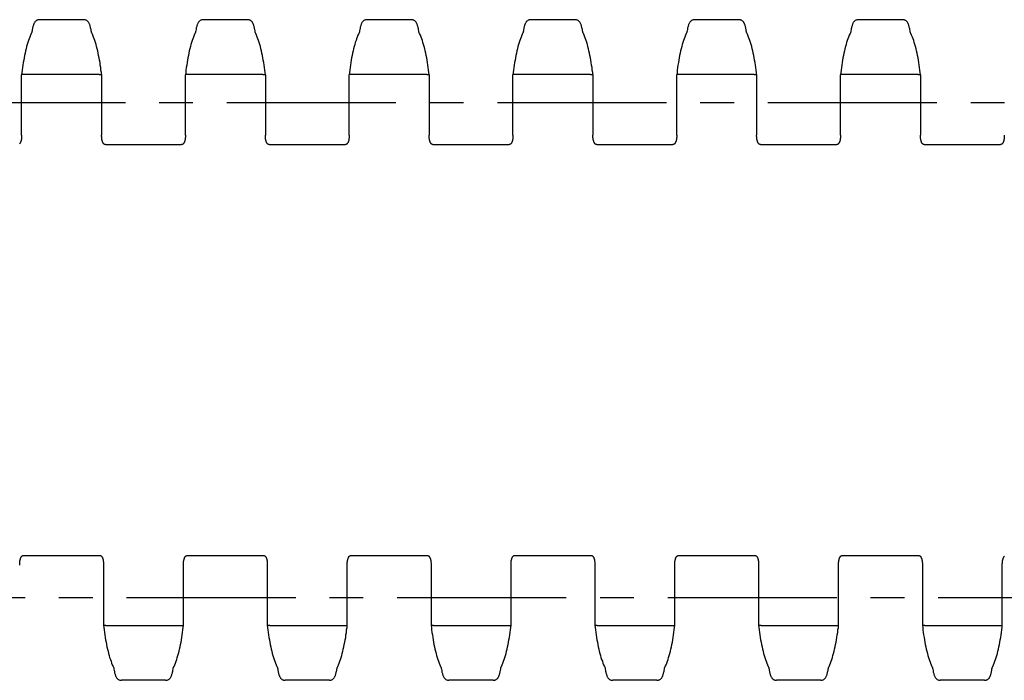
# Model space of a CAD drawing. Extents: x 0 to 841, y 0 to 594.
# Drawn here: x 211 to 312, y 161 to 228 of the extents above; entities that cross this region are included whole.
import ezdxf

# ---------------------------------------------------------------- set-up
doc = ezdxf.new("R2010")
doc.units = 0
doc.header["$LTSCALE"] = 46.255
doc.linetypes.add('CENTER', pattern=[0.6, 0.375, -0.075, 0.075, -0.075])
doc.layers.add('2_FEATURE', color=7, linetype='CONTINUOUS')
doc.layers.add('DEFAULT_1', color=7, linetype='CENTER')

msp = doc.modelspace()

# ---------------------------------------------------------------- linework, layer by layer
at = {"layer": '2_FEATURE', "color": 7, "linetype": 'CONTINUOUS'}
for p, q in [((217.92, 228.32), (213.38, 228.32)), ((234.72, 228.32), (230.18, 228.32)), ((251.52, 228.32), (246.98, 228.32)), ((268.32, 228.32), (263.78, 228.32)), ((285.12, 228.32), (280.58, 228.32)), ((301.92, 228.32), (297.38, 228.32)), ((212.6, 227.08), (212.59, 227.02)), ((229.4, 227.08), (229.39, 227.02)), ((246.2, 227.08), (246.19, 227.02)), ((263, 227.08), (262.99, 227.02)), ((279.8, 227.08), (279.79, 227.02)), ((296.6, 227.08), (296.59, 227.02)), ((211.55, 216.48), (211.55, 222.66)), ((211.55, 222.66), (211.55, 222.66)), ((219.5, 222.69), (211.8, 222.69)), ((211.8, 222.69), (211.8, 222.69)), ((219.5, 222.69), (219.5, 222.69)), ((219.75, 222.66), (219.75, 222.66)), ((219.75, 222.66), (219.75, 216.48)), ((228.35, 222.66), (228.35, 222.66)), ((228.35, 216.48), (228.35, 222.66)), ((236.3, 222.69), (228.6, 222.69)), ((228.6, 222.69), (228.6, 222.69)), ((236.3, 222.69), (236.3, 222.69)), ((236.55, 222.66), (236.55, 222.66)), ((236.55, 222.66), (236.55, 216.48)), ((245.15, 216.48), (245.15, 222.66)), ((245.15, 222.66), (245.15, 222.66)), ((253.1, 222.69), (245.4, 222.69)), ((245.4, 222.69), (245.4, 222.69)), ((253.1, 222.69), (253.1, 222.69)), ((253.35, 222.66), (253.35, 222.66)), ((253.35, 222.66), (253.35, 216.48)), ((261.95, 216.48), (261.95, 222.66)), ((261.95, 222.66), (261.95, 222.66)), ((269.9, 222.69), (262.2, 222.69)), ((262.2, 222.69), (262.2, 222.69)), ((269.9, 222.69), (269.9, 222.69)), ((270.15, 222.66), (270.15, 222.66)), ((270.15, 222.66), (270.15, 216.48)), ((278.75, 216.48), (278.75, 222.66)), ((278.75, 222.66), (278.75, 222.66)), ((286.7, 222.69), (279, 222.69)), ((279, 222.69), (279, 222.69)), ((286.7, 222.69), (286.7, 222.69)), ((286.95, 222.66), (286.95, 222.66)), ((286.95, 222.66), (286.95, 216.48)), ((295.55, 216.48), (295.55, 222.66)), ((295.55, 222.66), (295.55, 222.66)), ((303.5, 222.69), (295.8, 222.69)), ((295.8, 222.69), (295.8, 222.69)), ((303.5, 222.69), (303.5, 222.69)), ((303.75, 222.66), (303.75, 222.66)), ((303.75, 222.66), (303.75, 216.48)), ((220.14, 215.5), (227.96, 215.5)), ((236.94, 215.5), (244.76, 215.5)), ((253.74, 215.5), (261.56, 215.5)), ((270.54, 215.5), (278.36, 215.5)), ((287.34, 215.5), (295.16, 215.5)), ((304.14, 215.5), (311.96, 215.5)), ((211.74, 173.34), (219.56, 173.34)), ((228.54, 173.34), (236.36, 173.34)), ((245.34, 173.34), (253.16, 173.34)), ((262.14, 173.34), (269.96, 173.34)), ((278.94, 173.34), (286.76, 173.34)), ((295.74, 173.34), (303.56, 173.34)), ((219.95, 172.35), (219.95, 166.18)), ((228.15, 166.18), (228.15, 172.35)), ((236.75, 172.35), (236.75, 166.18)), ((244.95, 166.18), (244.95, 172.35)), ((253.55, 172.35), (253.55, 166.18)), ((261.75, 166.18), (261.75, 172.35)), ((270.35, 172.35), (270.35, 166.18)), ((278.55, 166.18), (278.55, 172.35)), ((287.15, 172.35), (287.15, 166.18)), ((295.35, 166.18), (295.35, 172.35)), ((303.95, 172.35), (303.95, 166.18)), ((312.15, 166.18), (312.15, 172.35)), ((219.95, 166.18), (219.95, 166.18)), ((220.2, 166.15), (220.2, 166.15)), ((220.2, 166.15), (227.9, 166.15)), ((227.9, 166.15), (227.9, 166.15)), ((228.15, 166.18), (228.15, 166.18)), ((236.75, 166.18), (236.75, 166.18)), ((237, 166.15), (237, 166.15)), ((237, 166.15), (244.7, 166.15)), ((244.7, 166.15), (244.7, 166.15)), ((244.95, 166.18), (244.95, 166.18)), ((253.55, 166.18), (253.55, 166.18)), ((253.8, 166.15), (253.8, 166.15)), ((253.8, 166.15), (261.5, 166.15)), ((261.5, 166.15), (261.5, 166.15)), ((261.75, 166.18), (261.75, 166.18)), ((270.35, 166.18), (270.35, 166.18)), ((270.6, 166.15), (270.6, 166.15)), ((270.6, 166.15), (278.3, 166.15)), ((278.3, 166.15), (278.3, 166.15)), ((278.55, 166.18), (278.55, 166.18)), ((287.15, 166.18), (287.15, 166.18)), ((287.4, 166.15), (287.4, 166.15)), ((287.4, 166.15), (295.1, 166.15)), ((295.1, 166.15), (295.1, 166.15)), ((295.35, 166.18), (295.35, 166.18)), ((303.95, 166.18), (303.95, 166.18)), ((304.2, 166.15), (304.2, 166.15)), ((304.2, 166.15), (311.9, 166.15)), ((311.9, 166.15), (311.9, 166.15)), ((312.15, 166.18), (312.15, 166.18)), ((227.11, 161.76), (227.12, 161.82)), ((243.91, 161.76), (243.92, 161.82)), ((260.71, 161.76), (260.72, 161.82)), ((277.51, 161.76), (277.52, 161.82)), ((294.31, 161.76), (294.32, 161.82)), ((311.11, 161.76), (311.12, 161.82)), ((226.32, 160.52), (221.78, 160.52)), ((243.12, 160.52), (238.58, 160.52)), ((259.92, 160.52), (255.38, 160.52)), ((276.72, 160.52), (272.18, 160.52)), ((293.52, 160.52), (288.98, 160.52)), ((310.32, 160.52), (305.78, 160.52))]:
    msp.add_line(p, q, dxfattribs=at)
for points in [[(213.38, 228.32), (213.34, 228.32), (213.28, 228.31), (213.22, 228.3), (213.17, 228.28), (213.12, 228.26), (213.07, 228.23), (213.03, 228.2), (212.99, 228.17), (212.95, 228.13), (212.92, 228.09), (212.89, 228.05), (212.86, 228.01), (212.83, 227.96), (212.81, 227.91), (212.79, 227.86), (212.77, 227.81), (212.75, 227.76), (212.73, 227.69), (212.71, 227.63), (212.69, 227.56), (212.67, 227.48), (212.66, 227.39), (212.64, 227.3), (212.62, 227.19), (212.6, 227.08)], [(218.72, 227.02), (218.71, 227.08), (218.69, 227.19), (218.67, 227.3), (218.65, 227.39), (218.63, 227.48), (218.61, 227.56), (218.59, 227.63), (218.57, 227.69), (218.56, 227.76), (218.54, 227.81), (218.51, 227.86), (218.49, 227.91), (218.47, 227.96), (218.44, 228.01), (218.42, 228.05), (218.39, 228.09), (218.35, 228.13), (218.32, 228.17), (218.27, 228.2), (218.23, 228.23), (218.18, 228.26), (218.13, 228.28), (218.08, 228.3), (218.02, 228.31), (217.97, 228.32), (217.92, 228.32)], [(230.18, 228.32), (230.14, 228.32), (230.08, 228.31), (230.02, 228.3), (229.97, 228.28), (229.92, 228.26), (229.87, 228.23), (229.83, 228.2), (229.79, 228.17), (229.75, 228.13), (229.72, 228.09), (229.69, 228.05), (229.66, 228.01), (229.63, 227.96), (229.61, 227.91), (229.59, 227.86), (229.57, 227.81), (229.55, 227.76), (229.53, 227.69), (229.51, 227.63), (229.49, 227.56), (229.47, 227.48), (229.46, 227.39), (229.44, 227.3), (229.42, 227.19), (229.4, 227.08)], [(235.52, 227.02), (235.51, 227.08), (235.49, 227.19), (235.47, 227.3), (235.45, 227.39), (235.43, 227.48), (235.41, 227.56), (235.39, 227.63), (235.37, 227.69), (235.36, 227.76), (235.34, 227.81), (235.31, 227.86), (235.29, 227.91), (235.27, 227.96), (235.24, 228.01), (235.22, 228.05), (235.19, 228.09), (235.15, 228.13), (235.12, 228.17), (235.07, 228.2), (235.03, 228.23), (234.98, 228.26), (234.93, 228.28), (234.88, 228.3), (234.82, 228.31), (234.77, 228.32), (234.72, 228.32)], [(246.98, 228.32), (246.94, 228.32), (246.88, 228.31), (246.82, 228.3), (246.77, 228.28), (246.72, 228.26), (246.67, 228.23), (246.63, 228.2), (246.59, 228.17), (246.55, 228.13), (246.52, 228.09), (246.49, 228.05), (246.46, 228.01), (246.43, 227.96), (246.41, 227.91), (246.39, 227.86), (246.37, 227.81), (246.35, 227.76), (246.33, 227.69), (246.31, 227.63), (246.29, 227.56), (246.27, 227.48), (246.26, 227.39), (246.24, 227.3), (246.22, 227.19), (246.2, 227.08)], [(252.32, 227.02), (252.31, 227.08), (252.29, 227.19), (252.27, 227.3), (252.25, 227.39), (252.23, 227.48), (252.21, 227.56), (252.19, 227.63), (252.17, 227.69), (252.16, 227.76), (252.14, 227.81), (252.11, 227.86), (252.09, 227.91), (252.07, 227.96), (252.04, 228.01), (252.02, 228.05), (251.99, 228.09), (251.95, 228.13), (251.92, 228.17), (251.87, 228.2), (251.83, 228.23), (251.78, 228.26), (251.73, 228.28), (251.68, 228.3), (251.62, 228.31), (251.57, 228.32), (251.52, 228.32)], [(263.78, 228.32), (263.74, 228.32), (263.68, 228.31), (263.62, 228.3), (263.57, 228.28), (263.52, 228.26), (263.47, 228.23), (263.43, 228.2), (263.39, 228.17), (263.35, 228.13), (263.32, 228.09), (263.29, 228.05), (263.26, 228.01), (263.23, 227.96), (263.21, 227.91), (263.19, 227.86), (263.17, 227.81), (263.15, 227.76), (263.13, 227.69), (263.11, 227.63), (263.09, 227.56), (263.07, 227.48), (263.06, 227.39), (263.04, 227.3), (263.02, 227.19), (263, 227.08)], [(269.12, 227.02), (269.11, 227.08), (269.09, 227.19), (269.07, 227.3), (269.05, 227.39), (269.03, 227.48), (269.01, 227.56), (268.99, 227.63), (268.97, 227.69), (268.96, 227.76), (268.94, 227.81), (268.91, 227.86), (268.89, 227.91), (268.87, 227.96), (268.84, 228.01), (268.82, 228.05), (268.79, 228.09), (268.75, 228.13), (268.72, 228.17), (268.67, 228.2), (268.63, 228.23), (268.58, 228.26), (268.53, 228.28), (268.48, 228.3), (268.42, 228.31), (268.37, 228.32), (268.32, 228.32)], [(280.58, 228.32), (280.54, 228.32), (280.48, 228.31), (280.42, 228.3), (280.37, 228.28), (280.32, 228.26), (280.27, 228.23), (280.23, 228.2), (280.19, 228.17), (280.15, 228.13), (280.12, 228.09), (280.09, 228.05), (280.06, 228.01), (280.03, 227.96), (280.01, 227.91), (279.99, 227.86), (279.97, 227.81), (279.95, 227.76), (279.93, 227.69), (279.91, 227.63), (279.89, 227.56), (279.87, 227.48), (279.86, 227.39), (279.84, 227.3), (279.82, 227.19), (279.8, 227.08)], [(285.92, 227.02), (285.91, 227.08), (285.89, 227.19), (285.87, 227.3), (285.85, 227.39), (285.83, 227.48), (285.81, 227.56), (285.79, 227.63), (285.77, 227.69), (285.76, 227.76), (285.74, 227.81), (285.71, 227.86), (285.69, 227.91), (285.67, 227.96), (285.64, 228.01), (285.62, 228.05), (285.59, 228.09), (285.55, 228.13), (285.52, 228.17), (285.47, 228.2), (285.43, 228.23), (285.38, 228.26), (285.33, 228.28), (285.28, 228.3), (285.22, 228.31), (285.17, 228.32), (285.12, 228.32)], [(297.38, 228.32), (297.34, 228.32), (297.28, 228.31), (297.22, 228.3), (297.17, 228.28), (297.12, 228.26), (297.07, 228.23), (297.03, 228.2), (296.99, 228.17), (296.95, 228.13), (296.92, 228.09), (296.89, 228.05), (296.86, 228.01), (296.83, 227.96), (296.81, 227.91), (296.79, 227.86), (296.77, 227.81), (296.75, 227.76), (296.73, 227.69), (296.71, 227.63), (296.69, 227.56), (296.67, 227.48), (296.66, 227.39), (296.64, 227.3), (296.62, 227.19), (296.6, 227.08)], [(302.72, 227.02), (302.71, 227.08), (302.69, 227.19), (302.67, 227.3), (302.65, 227.39), (302.63, 227.48), (302.61, 227.56), (302.59, 227.63), (302.57, 227.69), (302.56, 227.76), (302.54, 227.81), (302.51, 227.86), (302.49, 227.91), (302.47, 227.96), (302.44, 228.01), (302.42, 228.05), (302.39, 228.09), (302.35, 228.13), (302.32, 228.17), (302.27, 228.2), (302.23, 228.23), (302.18, 228.26), (302.13, 228.28), (302.08, 228.3), (302.02, 228.31), (301.97, 228.32), (301.92, 228.32)], [(212.6, 227.04), (212.53, 226.89), (212.45, 226.72), (212.38, 226.54), (212.31, 226.36), (212.25, 226.17), (212.18, 225.97), (212.12, 225.76), (212.06, 225.55), (212.01, 225.33), (211.95, 225.11), (211.9, 224.88), (211.85, 224.65), (211.8, 224.41), (211.76, 224.17), (211.72, 223.92), (211.68, 223.66), (211.64, 223.41), (211.61, 223.15), (211.58, 222.89), (211.55, 222.66)], [(219.75, 222.66), (219.73, 222.89), (219.69, 223.15), (219.66, 223.41), (219.62, 223.66), (219.59, 223.92), (219.54, 224.17), (219.5, 224.41), (219.45, 224.65), (219.4, 224.88), (219.35, 225.11), (219.3, 225.33), (219.24, 225.55), (219.18, 225.76), (219.12, 225.97), (219.06, 226.17), (218.99, 226.36), (218.92, 226.54), (218.85, 226.72), (218.78, 226.89), (218.71, 227.04)], [(229.4, 227.04), (229.33, 226.89), (229.25, 226.72), (229.18, 226.54), (229.11, 226.36), (229.05, 226.17), (228.98, 225.97), (228.92, 225.76), (228.86, 225.55), (228.81, 225.33), (228.75, 225.11), (228.7, 224.88), (228.65, 224.65), (228.6, 224.41), (228.56, 224.17), (228.52, 223.92), (228.48, 223.66), (228.44, 223.41), (228.41, 223.15), (228.38, 222.89), (228.35, 222.66)], [(236.55, 222.66), (236.53, 222.89), (236.49, 223.15), (236.46, 223.41), (236.42, 223.66), (236.39, 223.92), (236.34, 224.17), (236.3, 224.41), (236.25, 224.65), (236.2, 224.88), (236.15, 225.11), (236.1, 225.33), (236.04, 225.55), (235.98, 225.76), (235.92, 225.97), (235.86, 226.17), (235.79, 226.36), (235.72, 226.54), (235.65, 226.72), (235.58, 226.89), (235.51, 227.04)], [(246.2, 227.04), (246.13, 226.89), (246.05, 226.72), (245.98, 226.54), (245.91, 226.36), (245.85, 226.17), (245.78, 225.97), (245.72, 225.76), (245.66, 225.55), (245.61, 225.33), (245.55, 225.11), (245.5, 224.88), (245.45, 224.65), (245.4, 224.41), (245.36, 224.17), (245.32, 223.92), (245.28, 223.66), (245.24, 223.41), (245.21, 223.15), (245.18, 222.89), (245.15, 222.66)], [(253.35, 222.66), (253.33, 222.89), (253.29, 223.15), (253.26, 223.41), (253.22, 223.66), (253.19, 223.92), (253.14, 224.17), (253.1, 224.41), (253.05, 224.65), (253, 224.88), (252.95, 225.11), (252.9, 225.33), (252.84, 225.55), (252.78, 225.76), (252.72, 225.97), (252.66, 226.17), (252.59, 226.36), (252.52, 226.54), (252.45, 226.72), (252.38, 226.89), (252.31, 227.04)], [(263, 227.04), (262.93, 226.89), (262.85, 226.72), (262.78, 226.54), (262.71, 226.36), (262.65, 226.17), (262.58, 225.97), (262.52, 225.76), (262.46, 225.55), (262.41, 225.33), (262.35, 225.11), (262.3, 224.88), (262.25, 224.65), (262.2, 224.41), (262.16, 224.17), (262.12, 223.92), (262.08, 223.66), (262.04, 223.41), (262.01, 223.15), (261.98, 222.89), (261.95, 222.66)], [(270.15, 222.66), (270.13, 222.89), (270.09, 223.15), (270.06, 223.41), (270.02, 223.66), (269.99, 223.92), (269.94, 224.17), (269.9, 224.41), (269.85, 224.65), (269.8, 224.88), (269.75, 225.11), (269.7, 225.33), (269.64, 225.55), (269.58, 225.76), (269.52, 225.97), (269.46, 226.17), (269.39, 226.36), (269.32, 226.54), (269.25, 226.72), (269.18, 226.89), (269.11, 227.04)], [(279.8, 227.04), (279.73, 226.89), (279.65, 226.72), (279.58, 226.54), (279.51, 226.36), (279.45, 226.17), (279.38, 225.97), (279.32, 225.76), (279.26, 225.55), (279.21, 225.33), (279.15, 225.11), (279.1, 224.88), (279.05, 224.65), (279, 224.41), (278.96, 224.17), (278.92, 223.92), (278.88, 223.66), (278.84, 223.41), (278.81, 223.15), (278.78, 222.89), (278.75, 222.66)], [(286.95, 222.66), (286.93, 222.89), (286.89, 223.15), (286.86, 223.41), (286.82, 223.66), (286.79, 223.92), (286.74, 224.17), (286.7, 224.41), (286.65, 224.65), (286.6, 224.88), (286.55, 225.11), (286.5, 225.33), (286.44, 225.55), (286.38, 225.76), (286.32, 225.97), (286.26, 226.17), (286.19, 226.36), (286.12, 226.54), (286.05, 226.72), (285.98, 226.89), (285.91, 227.04)], [(296.6, 227.04), (296.53, 226.89), (296.45, 226.72), (296.38, 226.54), (296.31, 226.36), (296.25, 226.17), (296.18, 225.97), (296.12, 225.76), (296.06, 225.55), (296.01, 225.33), (295.95, 225.11), (295.9, 224.88), (295.85, 224.65), (295.8, 224.41), (295.76, 224.17), (295.72, 223.92), (295.68, 223.66), (295.64, 223.41), (295.61, 223.15), (295.58, 222.89), (295.55, 222.66)], [(303.75, 222.66), (303.73, 222.89), (303.69, 223.15), (303.66, 223.41), (303.62, 223.66), (303.59, 223.92), (303.54, 224.17), (303.5, 224.41), (303.45, 224.65), (303.4, 224.88), (303.35, 225.11), (303.3, 225.33), (303.24, 225.55), (303.18, 225.76), (303.12, 225.97), (303.06, 226.17), (302.99, 226.36), (302.92, 226.54), (302.85, 226.72), (302.78, 226.89), (302.71, 227.04)], [(211.8, 222.69), (211.76, 222.69), (211.73, 222.69), (211.7, 222.69), (211.67, 222.69), (211.64, 222.69), (211.61, 222.68), (211.59, 222.68), (211.58, 222.68), (211.56, 222.67), (211.56, 222.67), (211.55, 222.66)], [(219.5, 222.69), (219.54, 222.69), (219.57, 222.69), (219.61, 222.69), (219.64, 222.69), (219.67, 222.69), (219.69, 222.68), (219.71, 222.68), (219.73, 222.68), (219.74, 222.67), (219.75, 222.67), (219.75, 222.66)], [(228.6, 222.69), (228.56, 222.69), (228.53, 222.69), (228.5, 222.69), (228.47, 222.69), (228.44, 222.69), (228.41, 222.68), (228.39, 222.68), (228.38, 222.68), (228.36, 222.67), (228.36, 222.67), (228.35, 222.66)], [(236.3, 222.69), (236.34, 222.69), (236.37, 222.69), (236.41, 222.69), (236.44, 222.69), (236.47, 222.69), (236.49, 222.68), (236.51, 222.68), (236.53, 222.68), (236.54, 222.67), (236.55, 222.67), (236.55, 222.66)], [(245.4, 222.69), (245.36, 222.69), (245.33, 222.69), (245.3, 222.69), (245.27, 222.69), (245.24, 222.69), (245.21, 222.68), (245.19, 222.68), (245.18, 222.68), (245.16, 222.67), (245.16, 222.67), (245.15, 222.66)], [(253.1, 222.69), (253.14, 222.69), (253.17, 222.69), (253.21, 222.69), (253.24, 222.69), (253.27, 222.69), (253.29, 222.68), (253.31, 222.68), (253.33, 222.68), (253.34, 222.67), (253.35, 222.67), (253.35, 222.66)], [(262.2, 222.69), (262.16, 222.69), (262.13, 222.69), (262.1, 222.69), (262.07, 222.69), (262.04, 222.69), (262.01, 222.68), (261.99, 222.68), (261.98, 222.68), (261.96, 222.67), (261.96, 222.67), (261.95, 222.66)], [(269.9, 222.69), (269.94, 222.69), (269.97, 222.69), (270.01, 222.69), (270.04, 222.69), (270.07, 222.69), (270.09, 222.68), (270.11, 222.68), (270.13, 222.68), (270.14, 222.67), (270.15, 222.67), (270.15, 222.66)], [(279, 222.69), (278.96, 222.69), (278.93, 222.69), (278.9, 222.69), (278.87, 222.69), (278.84, 222.69), (278.81, 222.68), (278.79, 222.68), (278.78, 222.68), (278.76, 222.67), (278.76, 222.67), (278.75, 222.66)], [(286.7, 222.69), (286.74, 222.69), (286.77, 222.69), (286.81, 222.69), (286.84, 222.69), (286.87, 222.69), (286.89, 222.68), (286.91, 222.68), (286.93, 222.68), (286.94, 222.67), (286.95, 222.67), (286.95, 222.66)], [(295.8, 222.69), (295.76, 222.69), (295.73, 222.69), (295.7, 222.69), (295.67, 222.69), (295.64, 222.69), (295.61, 222.68), (295.59, 222.68), (295.58, 222.68), (295.56, 222.67), (295.56, 222.67), (295.55, 222.66)], [(303.5, 222.69), (303.54, 222.69), (303.57, 222.69), (303.61, 222.69), (303.64, 222.69), (303.67, 222.69), (303.69, 222.68), (303.71, 222.68), (303.73, 222.68), (303.74, 222.67), (303.75, 222.67), (303.75, 222.66)], [(211.55, 216.48), (211.55, 216.44), (211.55, 216.39), (211.55, 216.34), (211.55, 216.29), (211.55, 216.24), (211.54, 216.2), (211.54, 216.15), (211.53, 216.11), (211.53, 216.07), (211.52, 216.03), (211.51, 215.99), (211.5, 215.95), (211.5, 215.91), (211.49, 215.88), (211.48, 215.84), (211.47, 215.81), (211.46, 215.78), (211.44, 215.75), (211.43, 215.72), (211.42, 215.7), (211.4, 215.67), (211.39, 215.65), (211.37, 215.63), (211.36, 215.61), (211.34, 215.59)], [(220.14, 215.5), (220.13, 215.5), (220.11, 215.5), (220.1, 215.5), (220.08, 215.51), (220.06, 215.51), (220.05, 215.52), (220.03, 215.53), (220.01, 215.55), (219.99, 215.56), (219.98, 215.57), (219.96, 215.59), (219.94, 215.61), (219.93, 215.63), (219.91, 215.65), (219.9, 215.67), (219.88, 215.7), (219.87, 215.73), (219.86, 215.75), (219.85, 215.78), (219.84, 215.81), (219.83, 215.84), (219.82, 215.88), (219.81, 215.91), (219.8, 215.95), (219.79, 215.99), (219.78, 216.03), (219.78, 216.07), (219.77, 216.11), (219.77, 216.15), (219.76, 216.2), (219.76, 216.24), (219.76, 216.29), (219.75, 216.34), (219.75, 216.39), (219.75, 216.44), (219.75, 216.48)], [(228.35, 216.48), (228.35, 216.44), (228.35, 216.39), (228.35, 216.34), (228.35, 216.29), (228.35, 216.24), (228.34, 216.2), (228.34, 216.15), (228.33, 216.11), (228.33, 216.07), (228.32, 216.03), (228.31, 215.99), (228.3, 215.95), (228.3, 215.91), (228.29, 215.88), (228.28, 215.84), (228.27, 215.81), (228.26, 215.78), (228.24, 215.75), (228.23, 215.72), (228.22, 215.7), (228.2, 215.67), (228.19, 215.65), (228.17, 215.63), (228.16, 215.61), (228.14, 215.59), (228.13, 215.57), (228.11, 215.56), (228.09, 215.54), (228.07, 215.53), (228.06, 215.52), (228.04, 215.51), (228.02, 215.51), (228.01, 215.5), (227.99, 215.5), (227.97, 215.5), (227.96, 215.5)], [(236.94, 215.5), (236.93, 215.5), (236.91, 215.5), (236.9, 215.5), (236.88, 215.51), (236.86, 215.51), (236.85, 215.52), (236.83, 215.53), (236.81, 215.55), (236.79, 215.56), (236.78, 215.57), (236.76, 215.59), (236.74, 215.61), (236.73, 215.63), (236.71, 215.65), (236.7, 215.67), (236.68, 215.7), (236.67, 215.73), (236.66, 215.75), (236.65, 215.78), (236.64, 215.81), (236.63, 215.84), (236.62, 215.88), (236.61, 215.91), (236.6, 215.95), (236.59, 215.99), (236.58, 216.03), (236.58, 216.07), (236.57, 216.11), (236.57, 216.15), (236.56, 216.2), (236.56, 216.24), (236.56, 216.29), (236.55, 216.34), (236.55, 216.39), (236.55, 216.44), (236.55, 216.48)], [(245.15, 216.48), (245.15, 216.44), (245.15, 216.39), (245.15, 216.34), (245.15, 216.29), (245.15, 216.24), (245.14, 216.2), (245.14, 216.15), (245.13, 216.11), (245.13, 216.07), (245.12, 216.03), (245.11, 215.99), (245.1, 215.95), (245.1, 215.91), (245.09, 215.88), (245.08, 215.84), (245.07, 215.81), (245.06, 215.78), (245.04, 215.75), (245.03, 215.72), (245.02, 215.7), (245, 215.67), (244.99, 215.65), (244.97, 215.63), (244.96, 215.61), (244.94, 215.59), (244.93, 215.57), (244.91, 215.56), (244.89, 215.54), (244.87, 215.53), (244.86, 215.52), (244.84, 215.51), (244.82, 215.51), (244.81, 215.5), (244.79, 215.5), (244.77, 215.5), (244.76, 215.5)], [(253.74, 215.5), (253.73, 215.5), (253.71, 215.5), (253.7, 215.5), (253.68, 215.51), (253.66, 215.51), (253.65, 215.52), (253.63, 215.53), (253.61, 215.55), (253.59, 215.56), (253.58, 215.57), (253.56, 215.59), (253.54, 215.61), (253.53, 215.63), (253.51, 215.65), (253.5, 215.67), (253.48, 215.7), (253.47, 215.73), (253.46, 215.75), (253.45, 215.78), (253.44, 215.81), (253.43, 215.84), (253.42, 215.88), (253.41, 215.91), (253.4, 215.95), (253.39, 215.99), (253.38, 216.03), (253.38, 216.07), (253.37, 216.11), (253.37, 216.15), (253.36, 216.2), (253.36, 216.24), (253.36, 216.29), (253.35, 216.34), (253.35, 216.39), (253.35, 216.44), (253.35, 216.48)], [(261.95, 216.48), (261.95, 216.44), (261.95, 216.39), (261.95, 216.34), (261.95, 216.29), (261.95, 216.24), (261.94, 216.2), (261.94, 216.15), (261.93, 216.11), (261.93, 216.07), (261.92, 216.03), (261.91, 215.99), (261.9, 215.95), (261.9, 215.91), (261.89, 215.88), (261.88, 215.84), (261.87, 215.81), (261.86, 215.78), (261.84, 215.75), (261.83, 215.72), (261.82, 215.7), (261.8, 215.67), (261.79, 215.65), (261.77, 215.63), (261.76, 215.61), (261.74, 215.59), (261.73, 215.57), (261.71, 215.56), (261.69, 215.54), (261.67, 215.53), (261.66, 215.52), (261.64, 215.51), (261.62, 215.51), (261.61, 215.5), (261.59, 215.5), (261.57, 215.5), (261.56, 215.5)], [(270.54, 215.5), (270.53, 215.5), (270.51, 215.5), (270.5, 215.5), (270.48, 215.51), (270.46, 215.51), (270.45, 215.52), (270.43, 215.53), (270.41, 215.55), (270.39, 215.56), (270.38, 215.57), (270.36, 215.59), (270.34, 215.61), (270.33, 215.63), (270.31, 215.65), (270.3, 215.67), (270.28, 215.7), (270.27, 215.73), (270.26, 215.75), (270.25, 215.78), (270.24, 215.81), (270.23, 215.84), (270.22, 215.88), (270.21, 215.91), (270.2, 215.95), (270.19, 215.99), (270.18, 216.03), (270.18, 216.07), (270.17, 216.11), (270.17, 216.15), (270.16, 216.2), (270.16, 216.24), (270.16, 216.29), (270.15, 216.34), (270.15, 216.39), (270.15, 216.44), (270.15, 216.48)], [(278.75, 216.48), (278.75, 216.44), (278.75, 216.39), (278.75, 216.34), (278.75, 216.29), (278.75, 216.24), (278.74, 216.2), (278.74, 216.15), (278.73, 216.11), (278.73, 216.07), (278.72, 216.03), (278.71, 215.99), (278.7, 215.95), (278.7, 215.91), (278.69, 215.88), (278.68, 215.84), (278.67, 215.81), (278.66, 215.78), (278.64, 215.75), (278.63, 215.72), (278.62, 215.7), (278.6, 215.67), (278.59, 215.65), (278.57, 215.63), (278.56, 215.61), (278.54, 215.59), (278.53, 215.57), (278.51, 215.56), (278.49, 215.54), (278.47, 215.53), (278.46, 215.52), (278.44, 215.51), (278.42, 215.51), (278.41, 215.5), (278.39, 215.5), (278.37, 215.5), (278.36, 215.5)], [(287.34, 215.5), (287.33, 215.5), (287.31, 215.5), (287.3, 215.5), (287.28, 215.51), (287.26, 215.51), (287.25, 215.52), (287.23, 215.53), (287.21, 215.55), (287.19, 215.56), (287.18, 215.57), (287.16, 215.59), (287.14, 215.61), (287.13, 215.63), (287.11, 215.65), (287.1, 215.67), (287.08, 215.7), (287.07, 215.73), (287.06, 215.75), (287.05, 215.78), (287.04, 215.81), (287.03, 215.84), (287.02, 215.88), (287.01, 215.91), (287, 215.95), (286.99, 215.99), (286.98, 216.03), (286.98, 216.07), (286.97, 216.11), (286.97, 216.15), (286.96, 216.2), (286.96, 216.24), (286.96, 216.29), (286.95, 216.34), (286.95, 216.39), (286.95, 216.44), (286.95, 216.48)], [(295.55, 216.48), (295.55, 216.44), (295.55, 216.39), (295.55, 216.34), (295.55, 216.29), (295.55, 216.24), (295.54, 216.2), (295.54, 216.15), (295.53, 216.11), (295.53, 216.07), (295.52, 216.03), (295.51, 215.99), (295.5, 215.95), (295.5, 215.91), (295.49, 215.88), (295.48, 215.84), (295.47, 215.81), (295.46, 215.78), (295.44, 215.75), (295.43, 215.72), (295.42, 215.7), (295.4, 215.67), (295.39, 215.65), (295.37, 215.63), (295.36, 215.61), (295.34, 215.59), (295.33, 215.57), (295.31, 215.56), (295.29, 215.54), (295.27, 215.53), (295.26, 215.52), (295.24, 215.51), (295.22, 215.51), (295.21, 215.5), (295.19, 215.5), (295.17, 215.5), (295.16, 215.5)], [(304.14, 215.5), (304.13, 215.5), (304.11, 215.5), (304.1, 215.5), (304.08, 215.51), (304.06, 215.51), (304.05, 215.52), (304.03, 215.53), (304.01, 215.55), (303.99, 215.56), (303.98, 215.57), (303.96, 215.59), (303.94, 215.61), (303.93, 215.63), (303.91, 215.65), (303.9, 215.67), (303.88, 215.7), (303.87, 215.73), (303.86, 215.75), (303.85, 215.78), (303.84, 215.81), (303.83, 215.84), (303.82, 215.88), (303.81, 215.91), (303.8, 215.95), (303.79, 215.99), (303.78, 216.03), (303.78, 216.07), (303.77, 216.11), (303.77, 216.15), (303.76, 216.2), (303.76, 216.24), (303.76, 216.29), (303.75, 216.34), (303.75, 216.39), (303.75, 216.44), (303.75, 216.48)], [(312.35, 216.48), (312.35, 216.44), (312.35, 216.39), (312.35, 216.34), (312.35, 216.29), (312.35, 216.24), (312.34, 216.2), (312.34, 216.15), (312.33, 216.11), (312.33, 216.07), (312.32, 216.03), (312.31, 215.99), (312.3, 215.95), (312.3, 215.91), (312.29, 215.88), (312.28, 215.84), (312.27, 215.81), (312.26, 215.78), (312.24, 215.75), (312.23, 215.72), (312.22, 215.7), (312.2, 215.67), (312.19, 215.65), (312.17, 215.63), (312.16, 215.61), (312.14, 215.59), (312.13, 215.57), (312.11, 215.56), (312.09, 215.54), (312.07, 215.53), (312.06, 215.52), (312.04, 215.51), (312.02, 215.51), (312.01, 215.5), (311.99, 215.5), (311.97, 215.5), (311.96, 215.5)], [(211.35, 172.35), (211.35, 172.39), (211.35, 172.45), (211.35, 172.5), (211.36, 172.55), (211.36, 172.59), (211.36, 172.64), (211.37, 172.68), (211.37, 172.73), (211.38, 172.77), (211.38, 172.81), (211.39, 172.85), (211.4, 172.89), (211.41, 172.92), (211.42, 172.96), (211.43, 172.99), (211.44, 173.02), (211.45, 173.06), (211.46, 173.08), (211.47, 173.11), (211.48, 173.14), (211.5, 173.16), (211.51, 173.19), (211.53, 173.21), (211.54, 173.23), (211.56, 173.25), (211.58, 173.26), (211.59, 173.28), (211.61, 173.29), (211.63, 173.3), (211.65, 173.31), (211.66, 173.32), (211.68, 173.33), (211.7, 173.33), (211.71, 173.34), (211.73, 173.34), (211.74, 173.34)], [(219.56, 173.34), (219.57, 173.34), (219.59, 173.34), (219.61, 173.33), (219.62, 173.33), (219.64, 173.32), (219.66, 173.31), (219.67, 173.3), (219.69, 173.29), (219.71, 173.28), (219.73, 173.26), (219.74, 173.25), (219.76, 173.23), (219.77, 173.21), (219.79, 173.19), (219.8, 173.16), (219.82, 173.14), (219.83, 173.11), (219.84, 173.08), (219.86, 173.06), (219.87, 173.03), (219.88, 172.99), (219.89, 172.96), (219.9, 172.93), (219.9, 172.89), (219.91, 172.85), (219.92, 172.81), (219.93, 172.77), (219.93, 172.73), (219.94, 172.69), (219.94, 172.64), (219.95, 172.59), (219.95, 172.55), (219.95, 172.5), (219.95, 172.45), (219.95, 172.39), (219.95, 172.35)], [(228.15, 172.35), (228.15, 172.39), (228.15, 172.45), (228.15, 172.5), (228.16, 172.55), (228.16, 172.59), (228.16, 172.64), (228.17, 172.68), (228.17, 172.73), (228.18, 172.77), (228.18, 172.81), (228.19, 172.85), (228.2, 172.89), (228.21, 172.92), (228.22, 172.96), (228.23, 172.99), (228.24, 173.02), (228.25, 173.06), (228.26, 173.08), (228.27, 173.11), (228.28, 173.14), (228.3, 173.16), (228.31, 173.19), (228.33, 173.21), (228.34, 173.23), (228.36, 173.25), (228.38, 173.26), (228.39, 173.28), (228.41, 173.29), (228.43, 173.3), (228.45, 173.31), (228.46, 173.32), (228.48, 173.33), (228.5, 173.33), (228.51, 173.34), (228.53, 173.34), (228.54, 173.34)], [(236.36, 173.34), (236.37, 173.34), (236.39, 173.34), (236.41, 173.33), (236.42, 173.33), (236.44, 173.32), (236.46, 173.31), (236.47, 173.3), (236.49, 173.29), (236.51, 173.28), (236.53, 173.26), (236.54, 173.25), (236.56, 173.23), (236.57, 173.21), (236.59, 173.19), (236.6, 173.16), (236.62, 173.14), (236.63, 173.11), (236.64, 173.08), (236.66, 173.06), (236.67, 173.03), (236.68, 172.99), (236.69, 172.96), (236.7, 172.93), (236.7, 172.89), (236.71, 172.85), (236.72, 172.81), (236.73, 172.77), (236.73, 172.73), (236.74, 172.69), (236.74, 172.64), (236.75, 172.59), (236.75, 172.55), (236.75, 172.5), (236.75, 172.45), (236.75, 172.39), (236.75, 172.35)], [(244.95, 172.35), (244.95, 172.39), (244.95, 172.45), (244.95, 172.5), (244.96, 172.55), (244.96, 172.59), (244.96, 172.64), (244.97, 172.68), (244.97, 172.73), (244.98, 172.77), (244.98, 172.81), (244.99, 172.85), (245, 172.89), (245.01, 172.92), (245.02, 172.96), (245.03, 172.99), (245.04, 173.02), (245.05, 173.06), (245.06, 173.08), (245.07, 173.11), (245.08, 173.14), (245.1, 173.16), (245.11, 173.19), (245.13, 173.21), (245.14, 173.23), (245.16, 173.25), (245.18, 173.26), (245.19, 173.28), (245.21, 173.29), (245.23, 173.3), (245.25, 173.31), (245.26, 173.32), (245.28, 173.33), (245.3, 173.33), (245.31, 173.34), (245.33, 173.34), (245.34, 173.34)], [(253.16, 173.34), (253.17, 173.34), (253.19, 173.34), (253.21, 173.33), (253.22, 173.33), (253.24, 173.32), (253.26, 173.31), (253.27, 173.3), (253.29, 173.29), (253.31, 173.28), (253.33, 173.26), (253.34, 173.25), (253.36, 173.23), (253.37, 173.21), (253.39, 173.19), (253.4, 173.16), (253.42, 173.14), (253.43, 173.11), (253.44, 173.08), (253.46, 173.06), (253.47, 173.03), (253.48, 172.99), (253.49, 172.96), (253.5, 172.93), (253.5, 172.89), (253.51, 172.85), (253.52, 172.81), (253.53, 172.77), (253.53, 172.73), (253.54, 172.69), (253.54, 172.64), (253.55, 172.59), (253.55, 172.55), (253.55, 172.5), (253.55, 172.45), (253.55, 172.39), (253.55, 172.35)], [(261.75, 172.35), (261.75, 172.39), (261.75, 172.45), (261.75, 172.5), (261.76, 172.55), (261.76, 172.59), (261.76, 172.64), (261.77, 172.68), (261.77, 172.73), (261.78, 172.77), (261.78, 172.81), (261.79, 172.85), (261.8, 172.89), (261.81, 172.92), (261.82, 172.96), (261.83, 172.99), (261.84, 173.02), (261.85, 173.06), (261.86, 173.08), (261.87, 173.11), (261.88, 173.14), (261.9, 173.16), (261.91, 173.19), (261.93, 173.21), (261.94, 173.23), (261.96, 173.25), (261.98, 173.26), (261.99, 173.28), (262.01, 173.29), (262.03, 173.3), (262.05, 173.31), (262.06, 173.32), (262.08, 173.33), (262.1, 173.33), (262.11, 173.34), (262.13, 173.34), (262.14, 173.34)], [(269.96, 173.34), (269.97, 173.34), (269.99, 173.34), (270.01, 173.33), (270.02, 173.33), (270.04, 173.32), (270.06, 173.31), (270.07, 173.3), (270.09, 173.29), (270.11, 173.28), (270.13, 173.26), (270.14, 173.25), (270.16, 173.23), (270.17, 173.21), (270.19, 173.19), (270.2, 173.16), (270.22, 173.14), (270.23, 173.11), (270.24, 173.08), (270.26, 173.06), (270.27, 173.03), (270.28, 172.99), (270.29, 172.96), (270.3, 172.93), (270.3, 172.89), (270.31, 172.85), (270.32, 172.81), (270.33, 172.77), (270.33, 172.73), (270.34, 172.69), (270.34, 172.64), (270.35, 172.59), (270.35, 172.55), (270.35, 172.5), (270.35, 172.45), (270.35, 172.39), (270.35, 172.35)], [(278.55, 172.35), (278.55, 172.39), (278.55, 172.45), (278.55, 172.5), (278.56, 172.55), (278.56, 172.59), (278.56, 172.64), (278.57, 172.68), (278.57, 172.73), (278.58, 172.77), (278.58, 172.81), (278.59, 172.85), (278.6, 172.89), (278.61, 172.92), (278.62, 172.96), (278.63, 172.99), (278.64, 173.02), (278.65, 173.06), (278.66, 173.08), (278.67, 173.11), (278.68, 173.14), (278.7, 173.16), (278.71, 173.19), (278.73, 173.21), (278.74, 173.23), (278.76, 173.25), (278.78, 173.26), (278.79, 173.28), (278.81, 173.29), (278.83, 173.3), (278.85, 173.31), (278.86, 173.32), (278.88, 173.33), (278.9, 173.33), (278.91, 173.34), (278.93, 173.34), (278.94, 173.34)], [(286.76, 173.34), (286.77, 173.34), (286.79, 173.34), (286.81, 173.33), (286.82, 173.33), (286.84, 173.32), (286.86, 173.31), (286.87, 173.3), (286.89, 173.29), (286.91, 173.28), (286.93, 173.26), (286.94, 173.25), (286.96, 173.23), (286.97, 173.21), (286.99, 173.19), (287, 173.16), (287.02, 173.14), (287.03, 173.11), (287.04, 173.08), (287.06, 173.06), (287.07, 173.03), (287.08, 172.99), (287.09, 172.96), (287.1, 172.93), (287.1, 172.89), (287.11, 172.85), (287.12, 172.81), (287.13, 172.77), (287.13, 172.73), (287.14, 172.69), (287.14, 172.64), (287.15, 172.59), (287.15, 172.55), (287.15, 172.5), (287.15, 172.45), (287.15, 172.39), (287.15, 172.35)], [(295.35, 172.35), (295.35, 172.39), (295.35, 172.45), (295.35, 172.5), (295.36, 172.55), (295.36, 172.59), (295.36, 172.64), (295.37, 172.68), (295.37, 172.73), (295.38, 172.77), (295.38, 172.81), (295.39, 172.85), (295.4, 172.89), (295.41, 172.92), (295.42, 172.96), (295.43, 172.99), (295.44, 173.02), (295.45, 173.06), (295.46, 173.08), (295.47, 173.11), (295.48, 173.14), (295.5, 173.16), (295.51, 173.19), (295.53, 173.21), (295.54, 173.23), (295.56, 173.25), (295.58, 173.26), (295.59, 173.28), (295.61, 173.29), (295.63, 173.3), (295.65, 173.31), (295.66, 173.32), (295.68, 173.33), (295.7, 173.33), (295.71, 173.34), (295.73, 173.34), (295.74, 173.34)], [(303.56, 173.34), (303.57, 173.34), (303.59, 173.34), (303.61, 173.33), (303.62, 173.33), (303.64, 173.32), (303.66, 173.31), (303.67, 173.3), (303.69, 173.29), (303.71, 173.28), (303.73, 173.26), (303.74, 173.25), (303.76, 173.23), (303.77, 173.21), (303.79, 173.19), (303.8, 173.16), (303.82, 173.14), (303.83, 173.11), (303.84, 173.08), (303.86, 173.06), (303.87, 173.03), (303.88, 172.99), (303.89, 172.96), (303.9, 172.93), (303.9, 172.89), (303.91, 172.85), (303.92, 172.81), (303.93, 172.77), (303.93, 172.73), (303.94, 172.69), (303.94, 172.64), (303.95, 172.59), (303.95, 172.55), (303.95, 172.5), (303.95, 172.45), (303.95, 172.39), (303.95, 172.35)], [(312.15, 172.35), (312.15, 172.39), (312.15, 172.45), (312.15, 172.5), (312.16, 172.55), (312.16, 172.59), (312.16, 172.64), (312.17, 172.68), (312.17, 172.73), (312.18, 172.77), (312.18, 172.81), (312.19, 172.85), (312.2, 172.89), (312.21, 172.92), (312.22, 172.96), (312.23, 172.99), (312.24, 173.02), (312.25, 173.06), (312.26, 173.08), (312.27, 173.11), (312.28, 173.14), (312.3, 173.16), (312.31, 173.19), (312.33, 173.21), (312.34, 173.23), (312.36, 173.25)], [(219.95, 166.18), (219.98, 165.95), (220.01, 165.69), (220.04, 165.43), (220.08, 165.17), (220.12, 164.92), (220.16, 164.67), (220.21, 164.43), (220.25, 164.19), (220.3, 163.95), (220.35, 163.73), (220.41, 163.5), (220.46, 163.28), (220.52, 163.07), (220.58, 162.87), (220.65, 162.67), (220.72, 162.48), (220.78, 162.29), (220.85, 162.12), (220.93, 161.95), (221, 161.8)], [(220.2, 166.15), (220.16, 166.15), (220.13, 166.14), (220.1, 166.15), (220.07, 166.15), (220.04, 166.15), (220.01, 166.15), (219.99, 166.16), (219.98, 166.16), (219.96, 166.17), (219.96, 166.17), (219.95, 166.18)], [(227.11, 161.8), (227.18, 161.95), (227.25, 162.12), (227.32, 162.29), (227.39, 162.48), (227.46, 162.67), (227.52, 162.87), (227.58, 163.07), (227.64, 163.28), (227.7, 163.5), (227.75, 163.73), (227.8, 163.95), (227.85, 164.19), (227.9, 164.43), (227.94, 164.67), (227.99, 164.92), (228.02, 165.17), (228.06, 165.43), (228.09, 165.69), (228.13, 165.95), (228.15, 166.18)], [(227.9, 166.15), (227.94, 166.15), (227.97, 166.14), (228.01, 166.15), (228.04, 166.15), (228.07, 166.15), (228.09, 166.15), (228.11, 166.16), (228.13, 166.16), (228.14, 166.17), (228.15, 166.17), (228.15, 166.18)], [(236.75, 166.18), (236.78, 165.95), (236.81, 165.69), (236.84, 165.43), (236.88, 165.17), (236.92, 164.92), (236.96, 164.67), (237.01, 164.43), (237.05, 164.19), (237.1, 163.95), (237.15, 163.73), (237.21, 163.5), (237.26, 163.28), (237.32, 163.07), (237.38, 162.87), (237.45, 162.67), (237.52, 162.48), (237.58, 162.29), (237.65, 162.12), (237.73, 161.95), (237.8, 161.8)], [(237, 166.15), (236.96, 166.15), (236.93, 166.14), (236.9, 166.15), (236.87, 166.15), (236.84, 166.15), (236.81, 166.15), (236.79, 166.16), (236.78, 166.16), (236.76, 166.17), (236.76, 166.17), (236.75, 166.18)], [(243.91, 161.8), (243.98, 161.95), (244.05, 162.12), (244.12, 162.29), (244.19, 162.48), (244.26, 162.67), (244.32, 162.87), (244.38, 163.07), (244.44, 163.28), (244.5, 163.5), (244.55, 163.73), (244.6, 163.95), (244.65, 164.19), (244.7, 164.43), (244.74, 164.67), (244.79, 164.92), (244.82, 165.17), (244.86, 165.43), (244.89, 165.69), (244.93, 165.95), (244.95, 166.18)], [(244.7, 166.15), (244.74, 166.15), (244.77, 166.14), (244.81, 166.15), (244.84, 166.15), (244.87, 166.15), (244.89, 166.15), (244.91, 166.16), (244.93, 166.16), (244.94, 166.17), (244.95, 166.17), (244.95, 166.18)], [(253.55, 166.18), (253.58, 165.95), (253.61, 165.69), (253.64, 165.43), (253.68, 165.17), (253.72, 164.92), (253.76, 164.67), (253.81, 164.43), (253.85, 164.19), (253.9, 163.95), (253.95, 163.73), (254.01, 163.5), (254.06, 163.28), (254.12, 163.07), (254.18, 162.87), (254.25, 162.67), (254.32, 162.48), (254.38, 162.29), (254.45, 162.12), (254.53, 161.95), (254.6, 161.8)], [(253.8, 166.15), (253.76, 166.15), (253.73, 166.14), (253.7, 166.15), (253.67, 166.15), (253.64, 166.15), (253.61, 166.15), (253.59, 166.16), (253.58, 166.16), (253.56, 166.17), (253.56, 166.17), (253.55, 166.18)], [(260.71, 161.8), (260.78, 161.95), (260.85, 162.12), (260.92, 162.29), (260.99, 162.48), (261.06, 162.67), (261.12, 162.87), (261.18, 163.07), (261.24, 163.28), (261.3, 163.5), (261.35, 163.73), (261.4, 163.95), (261.45, 164.19), (261.5, 164.43), (261.54, 164.67), (261.59, 164.92), (261.62, 165.17), (261.66, 165.43), (261.69, 165.69), (261.73, 165.95), (261.75, 166.18)], [(261.5, 166.15), (261.54, 166.15), (261.57, 166.14), (261.61, 166.15), (261.64, 166.15), (261.67, 166.15), (261.69, 166.15), (261.71, 166.16), (261.73, 166.16), (261.74, 166.17), (261.75, 166.17), (261.75, 166.18)], [(270.35, 166.18), (270.38, 165.95), (270.41, 165.69), (270.44, 165.43), (270.48, 165.17), (270.52, 164.92), (270.56, 164.67), (270.61, 164.43), (270.65, 164.19), (270.7, 163.95), (270.75, 163.73), (270.81, 163.5), (270.86, 163.28), (270.92, 163.07), (270.98, 162.87), (271.05, 162.67), (271.12, 162.48), (271.18, 162.29), (271.25, 162.12), (271.33, 161.95), (271.4, 161.8)], [(270.6, 166.15), (270.56, 166.15), (270.53, 166.14), (270.5, 166.15), (270.47, 166.15), (270.44, 166.15), (270.41, 166.15), (270.39, 166.16), (270.38, 166.16), (270.36, 166.17), (270.36, 166.17), (270.35, 166.18)], [(277.51, 161.8), (277.58, 161.95), (277.65, 162.12), (277.72, 162.29), (277.79, 162.48), (277.86, 162.67), (277.92, 162.87), (277.98, 163.07), (278.04, 163.28), (278.1, 163.5), (278.15, 163.73), (278.2, 163.95), (278.25, 164.19), (278.3, 164.43), (278.34, 164.67), (278.39, 164.92), (278.42, 165.17), (278.46, 165.43), (278.49, 165.69), (278.53, 165.95), (278.55, 166.18)], [(278.3, 166.15), (278.34, 166.15), (278.37, 166.14), (278.41, 166.15), (278.44, 166.15), (278.47, 166.15), (278.49, 166.15), (278.51, 166.16), (278.53, 166.16), (278.54, 166.17), (278.55, 166.17), (278.55, 166.18)], [(287.15, 166.18), (287.18, 165.95), (287.21, 165.69), (287.24, 165.43), (287.28, 165.17), (287.32, 164.92), (287.36, 164.67), (287.41, 164.43), (287.45, 164.19), (287.5, 163.95), (287.55, 163.73), (287.61, 163.5), (287.66, 163.28), (287.72, 163.07), (287.78, 162.87), (287.85, 162.67), (287.92, 162.48), (287.98, 162.29), (288.05, 162.12), (288.13, 161.95), (288.2, 161.8)], [(287.4, 166.15), (287.36, 166.15), (287.33, 166.14), (287.3, 166.15), (287.27, 166.15), (287.24, 166.15), (287.21, 166.15), (287.19, 166.16), (287.18, 166.16), (287.16, 166.17), (287.16, 166.17), (287.15, 166.18)], [(294.31, 161.8), (294.38, 161.95), (294.45, 162.12), (294.52, 162.29), (294.59, 162.48), (294.66, 162.67), (294.72, 162.87), (294.78, 163.07), (294.84, 163.28), (294.9, 163.5), (294.95, 163.73), (295, 163.95), (295.05, 164.19), (295.1, 164.43), (295.14, 164.67), (295.19, 164.92), (295.22, 165.17), (295.26, 165.43), (295.29, 165.69), (295.33, 165.95), (295.35, 166.18)], [(295.1, 166.15), (295.14, 166.15), (295.17, 166.14), (295.21, 166.15), (295.24, 166.15), (295.27, 166.15), (295.29, 166.15), (295.31, 166.16), (295.33, 166.16), (295.34, 166.17), (295.35, 166.17), (295.35, 166.18)], [(303.95, 166.18), (303.98, 165.95), (304.01, 165.69), (304.04, 165.43), (304.08, 165.17), (304.12, 164.92), (304.16, 164.67), (304.21, 164.43), (304.25, 164.19), (304.3, 163.95), (304.35, 163.73), (304.41, 163.5), (304.46, 163.28), (304.52, 163.07), (304.58, 162.87), (304.65, 162.67), (304.72, 162.48), (304.78, 162.29), (304.85, 162.12), (304.93, 161.95), (305, 161.8)], [(304.2, 166.15), (304.16, 166.15), (304.13, 166.14), (304.1, 166.15), (304.07, 166.15), (304.04, 166.15), (304.01, 166.15), (303.99, 166.16), (303.98, 166.16), (303.96, 166.17), (303.96, 166.17), (303.95, 166.18)], [(311.11, 161.8), (311.18, 161.95), (311.25, 162.12), (311.32, 162.29), (311.39, 162.48), (311.46, 162.67), (311.52, 162.87), (311.58, 163.07), (311.64, 163.28), (311.7, 163.5), (311.75, 163.73), (311.8, 163.95), (311.85, 164.19), (311.9, 164.43), (311.94, 164.67), (311.99, 164.92), (312.02, 165.17), (312.06, 165.43), (312.09, 165.69), (312.13, 165.95), (312.15, 166.18)], [(311.9, 166.15), (311.94, 166.15), (311.97, 166.14), (312.01, 166.15), (312.04, 166.15), (312.07, 166.15), (312.09, 166.15), (312.11, 166.16), (312.13, 166.16), (312.14, 166.17), (312.15, 166.17), (312.15, 166.18)], [(220.99, 161.82), (221, 161.76), (221.02, 161.65), (221.04, 161.54), (221.06, 161.45), (221.07, 161.36), (221.09, 161.28), (221.11, 161.21), (221.13, 161.14), (221.15, 161.08), (221.17, 161.03), (221.19, 160.97), (221.21, 160.92), (221.23, 160.88), (221.26, 160.83), (221.29, 160.79), (221.32, 160.75), (221.35, 160.71), (221.39, 160.67), (221.43, 160.64), (221.47, 160.61), (221.52, 160.58), (221.57, 160.56), (221.62, 160.54), (221.68, 160.53), (221.74, 160.52), (221.78, 160.52)], [(226.32, 160.52), (226.37, 160.52), (226.42, 160.53), (226.48, 160.54), (226.53, 160.56), (226.58, 160.58), (226.63, 160.61), (226.67, 160.64), (226.72, 160.67), (226.75, 160.71), (226.79, 160.75), (226.82, 160.79), (226.84, 160.83), (226.87, 160.88), (226.89, 160.92), (226.91, 160.97), (226.94, 161.03), (226.96, 161.08), (226.97, 161.14), (226.99, 161.21), (227.01, 161.28), (227.03, 161.36), (227.05, 161.45), (227.07, 161.54), (227.09, 161.65), (227.11, 161.76)], [(237.79, 161.82), (237.8, 161.76), (237.82, 161.65), (237.84, 161.54), (237.86, 161.45), (237.87, 161.36), (237.89, 161.28), (237.91, 161.21), (237.93, 161.14), (237.95, 161.08), (237.97, 161.03), (237.99, 160.97), (238.01, 160.92), (238.03, 160.88), (238.06, 160.83), (238.09, 160.79), (238.12, 160.75), (238.15, 160.71), (238.19, 160.67), (238.23, 160.64), (238.27, 160.61), (238.32, 160.58), (238.37, 160.56), (238.42, 160.54), (238.48, 160.53), (238.54, 160.52), (238.58, 160.52)], [(243.12, 160.52), (243.17, 160.52), (243.22, 160.53), (243.28, 160.54), (243.33, 160.56), (243.38, 160.58), (243.43, 160.61), (243.47, 160.64), (243.52, 160.67), (243.55, 160.71), (243.59, 160.75), (243.62, 160.79), (243.64, 160.83), (243.67, 160.88), (243.69, 160.92), (243.71, 160.97), (243.74, 161.03), (243.76, 161.08), (243.77, 161.14), (243.79, 161.21), (243.81, 161.28), (243.83, 161.36), (243.85, 161.45), (243.87, 161.54), (243.89, 161.65), (243.91, 161.76)], [(254.59, 161.82), (254.6, 161.76), (254.62, 161.65), (254.64, 161.54), (254.66, 161.45), (254.67, 161.36), (254.69, 161.28), (254.71, 161.21), (254.73, 161.14), (254.75, 161.08), (254.77, 161.03), (254.79, 160.97), (254.81, 160.92), (254.83, 160.88), (254.86, 160.83), (254.89, 160.79), (254.92, 160.75), (254.95, 160.71), (254.99, 160.67), (255.03, 160.64), (255.07, 160.61), (255.12, 160.58), (255.17, 160.56), (255.22, 160.54), (255.28, 160.53), (255.34, 160.52), (255.38, 160.52)], [(259.92, 160.52), (259.97, 160.52), (260.02, 160.53), (260.08, 160.54), (260.13, 160.56), (260.18, 160.58), (260.23, 160.61), (260.27, 160.64), (260.32, 160.67), (260.35, 160.71), (260.39, 160.75), (260.42, 160.79), (260.44, 160.83), (260.47, 160.88), (260.49, 160.92), (260.51, 160.97), (260.54, 161.03), (260.56, 161.08), (260.57, 161.14), (260.59, 161.21), (260.61, 161.28), (260.63, 161.36), (260.65, 161.45), (260.67, 161.54), (260.69, 161.65), (260.71, 161.76)], [(271.39, 161.82), (271.4, 161.76), (271.42, 161.65), (271.44, 161.54), (271.46, 161.45), (271.47, 161.36), (271.49, 161.28), (271.51, 161.21), (271.53, 161.14), (271.55, 161.08), (271.57, 161.03), (271.59, 160.97), (271.61, 160.92), (271.63, 160.88), (271.66, 160.83), (271.69, 160.79), (271.72, 160.75), (271.75, 160.71), (271.79, 160.67), (271.83, 160.64), (271.87, 160.61), (271.92, 160.58), (271.97, 160.56), (272.02, 160.54), (272.08, 160.53), (272.14, 160.52), (272.18, 160.52)], [(276.72, 160.52), (276.77, 160.52), (276.82, 160.53), (276.88, 160.54), (276.93, 160.56), (276.98, 160.58), (277.03, 160.61), (277.07, 160.64), (277.12, 160.67), (277.15, 160.71), (277.19, 160.75), (277.22, 160.79), (277.24, 160.83), (277.27, 160.88), (277.29, 160.92), (277.31, 160.97), (277.34, 161.03), (277.36, 161.08), (277.37, 161.14), (277.39, 161.21), (277.41, 161.28), (277.43, 161.36), (277.45, 161.45), (277.47, 161.54), (277.49, 161.65), (277.51, 161.76)], [(288.19, 161.82), (288.2, 161.76), (288.22, 161.65), (288.24, 161.54), (288.26, 161.45), (288.27, 161.36), (288.29, 161.28), (288.31, 161.21), (288.33, 161.14), (288.35, 161.08), (288.37, 161.03), (288.39, 160.97), (288.41, 160.92), (288.43, 160.88), (288.46, 160.83), (288.49, 160.79), (288.52, 160.75), (288.55, 160.71), (288.59, 160.67), (288.63, 160.64), (288.67, 160.61), (288.72, 160.58), (288.77, 160.56), (288.82, 160.54), (288.88, 160.53), (288.94, 160.52), (288.98, 160.52)], [(293.52, 160.52), (293.57, 160.52), (293.62, 160.53), (293.68, 160.54), (293.73, 160.56), (293.78, 160.58), (293.83, 160.61), (293.87, 160.64), (293.92, 160.67), (293.95, 160.71), (293.99, 160.75), (294.02, 160.79), (294.04, 160.83), (294.07, 160.88), (294.09, 160.92), (294.11, 160.97), (294.14, 161.03), (294.16, 161.08), (294.17, 161.14), (294.19, 161.21), (294.21, 161.28), (294.23, 161.36), (294.25, 161.45), (294.27, 161.54), (294.29, 161.65), (294.31, 161.76)], [(304.99, 161.82), (305, 161.76), (305.02, 161.65), (305.04, 161.54), (305.06, 161.45), (305.07, 161.36), (305.09, 161.28), (305.11, 161.21), (305.13, 161.14), (305.15, 161.08), (305.17, 161.03), (305.19, 160.97), (305.21, 160.92), (305.23, 160.88), (305.26, 160.83), (305.29, 160.79), (305.32, 160.75), (305.35, 160.71), (305.39, 160.67), (305.43, 160.64), (305.47, 160.61), (305.52, 160.58), (305.57, 160.56), (305.62, 160.54), (305.68, 160.53), (305.74, 160.52), (305.78, 160.52)], [(310.32, 160.52), (310.37, 160.52), (310.42, 160.53), (310.48, 160.54), (310.53, 160.56), (310.58, 160.58), (310.63, 160.61), (310.67, 160.64), (310.72, 160.67), (310.75, 160.71), (310.79, 160.75), (310.82, 160.79), (310.84, 160.83), (310.87, 160.88), (310.89, 160.92), (310.91, 160.97), (310.94, 161.03), (310.96, 161.08), (310.97, 161.14), (310.99, 161.21), (311.01, 161.28), (311.03, 161.36), (311.05, 161.45), (311.07, 161.54), (311.09, 161.65), (311.11, 161.76)]]:
    msp.add_lwpolyline(points, dxfattribs=at)
at = {"layer": 'DEFAULT_1', "color": 7, "linetype": 'CENTER'}
for p, q in [((93.83, 219.82), (692.15, 219.82)), ((83.55, 169.02), (681.88, 169.02))]:
    msp.add_line(p, q, dxfattribs=at)

doc.saveas('drawing.dxf')
